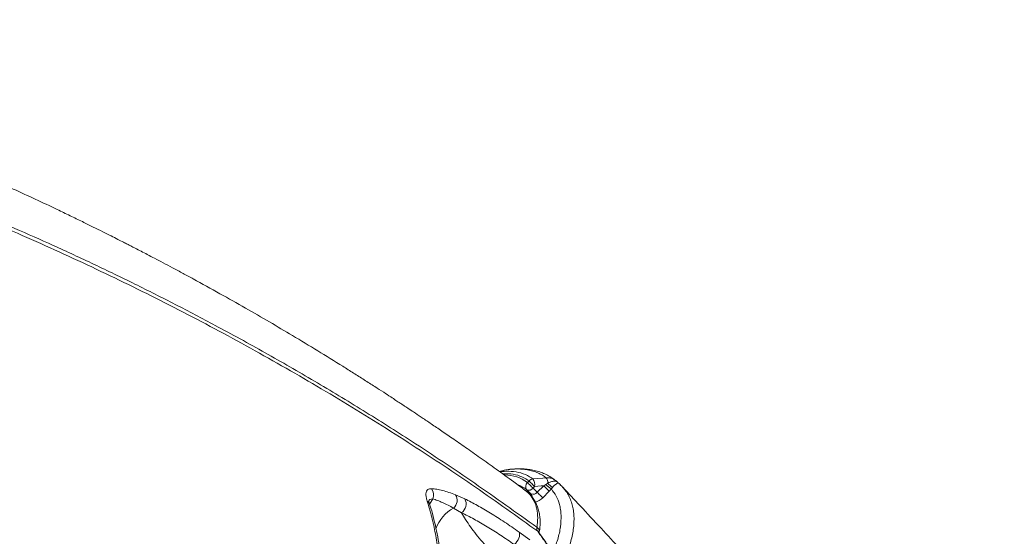
# Model space of a CAD drawing. Units: millimetres. Extents: x -12098 to 26709, y -12412 to 3488.
# Drawn here: x -1770 to -1242, y -6643 to -6366 of the extents above; entities that cross this region are included whole.
import ezdxf

# ---------------------------------------------------------------- set-up
doc = ezdxf.new("R2010")
doc.units = ezdxf.units.MM

msp = doc.modelspace()

# ---------------------------------------------------------------- linework, layer by layer
at = {"color": 7, "linetype": 'Continuous', "lineweight": 15}
for p, q in [((-1512.11, -6607.88), (-1512.79, -6608.04)), ((-1497.62, -6614.05), (-1496.78, -6613.2)), ((-1481.36, -6614.02), (-1481.67, -6613.69)), ((-1495.74, -6620.15), (-1497.97, -6617.92)), ((-1493.8, -6616.18), (-1494.64, -6617.02)), ((-1494.64, -6617.02), (-1492.41, -6619.25)), ((-1492.41, -6619.25), (-1488.91, -6615.75)), ((-1485.93, -6618.72), (-1489.44, -6622.23)), ((-1488.91, -6615.75), (-1487.85, -6615.09)), ((-1487.85, -6615.09), (-1486.66, -6614.4)), ((-1484.82, -6617.5), (-1485.93, -6618.72)), ((-1484.14, -6616.63), (-1484.82, -6617.5)), ((-1536.27, -6620.58), (-1531.25, -6622.81)), ((-1536.27, -6620.58), (-1536.27, -6620.58)), ((-1533, -6630.23), (-1537.29, -6627.77)), ((-1537.29, -6627.77), (-1537.29, -6627.77)), ((-1502.14, -6640.6), (-1496.33, -6644.73))]:
    msp.add_line(p, q, dxfattribs=at)
at = {"color": 8, "linetype": 'Continuous', "lineweight": 15}
msp.add_line((-1481.56, -6613.81), (-1481.37, -6614.02), dxfattribs=at)
at = {"color": 7, "linetype": 'Continuous', "lineweight": 15, "flags": 128}
for points in [[(-1496.78, -6613.2), (-1496.49, -6613.49), (-1496.15, -6613.83), (-1495.77, -6614.21), (-1495.36, -6614.61), (-1494.95, -6615.03), (-1494.54, -6615.44), (-1494.15, -6615.83), (-1493.8, -6616.18)], [(-1494.78, -6612.11), (-1489.44, -6611.64), (-1487.7, -6611.48)], [(-1497.62, -6614.05), (-1497.33, -6614.33), (-1496.99, -6614.67), (-1496.61, -6615.05), (-1496.21, -6615.46), (-1495.79, -6615.87), (-1495.38, -6616.28), (-1494.99, -6616.67), (-1494.64, -6617.02)], [(-1488.91, -6615.75), (-1490.26, -6615.87), (-1493.8, -6616.18)], [(-1488.91, -6615.75), (-1488.56, -6616.1), (-1488.17, -6616.49), (-1487.76, -6616.9), (-1487.34, -6617.31), (-1486.94, -6617.72), (-1486.56, -6618.1), (-1486.22, -6618.44), (-1485.93, -6618.72)], [(-1492.41, -6619.25), (-1492.06, -6619.6), (-1491.67, -6619.99), (-1491.26, -6620.4), (-1490.85, -6620.82), (-1490.44, -6621.22), (-1490.06, -6621.6), (-1489.72, -6621.94), (-1489.44, -6622.23)], [(-1502.14, -6640.6), (-1501.9, -6641.27), (-1501.84, -6642.06), (-1501.96, -6642.96), (-1502.24, -6643.91), (-1502.68, -6644.86), (-1503.26, -6645.78), (-1503.95, -6646.62), (-1504.71, -6647.34)]]:
    msp.add_lwpolyline(points, dxfattribs=at)
at = {"color": 8, "linetype": 'Continuous', "lineweight": 15, "flags": 128}
for points in [[(-1498.97, -6618.17), (-1497.67, -6618.84), (-1495.74, -6620.15)], [(-1550.1, -6625.66), (-1549.53, -6624.54), (-1548.48, -6622.84)], [(-1491.41, -6640.9), (-1491.51, -6640.76), (-1492.13, -6640.19)]]:
    msp.add_lwpolyline(points, dxfattribs=at)
at = {"color": 8, "linetype": 'Continuous', "lineweight": 15}
for centre, radius, start, end in [((-1509.9, -6630.58), 20.6, 53.4087, 89.8395), ((-1508.19, -6630.91), 16.52, 51.799, 70.177), ((-1553.15, -6626.64), 3.17, 18.3787, 57.0933), ((-1497.36, -6621.67), 2.22, 357.6897, 43.2733), ((-1495.16, -6616.86), 7.85, 282.4825, 316.795), ((-1527.6, -6645.61), 20.3, 118.4967, 160.5936), ((-1527.6, -6645.61), 20.3, 118.4978, 160.5916), ((-1493.98, -6640.39), 2.71, 356.7602, 58.5857)]:
    msp.add_arc(centre, radius, start, end, dxfattribs=at)
at = {"color": 7, "linetype": 'Continuous', "lineweight": 15}
for centre, radius, start, end in [((-1494.31, -6615.33), 3.26, 98.3427, 139.1287), ((-1498.74, -6615.22), 5.03, 349.0145, 38.2122), ((-1491.04, -6614.31), 4.38, 358.9019, 40.2248), ((-1482.56, -6614.5), 1.22, 34.6353, 42.2351), ((-1479.29, -6611.98), 2.92, 218.7205, 232.1169), ((-1553.36, -6620.68), 5.34, 336.1902, 38.5529), ((-1495.69, -6616.18), 2.88, 132.1824, 217.4081), ((-1496.87, -6615.39), 2.76, 246.4853, 323.7976), ((-1473.31, -6599.93), 21.01, 226.1943, 236.7746), ((-1480.29, -6609.75), 7.89, 216.1424, 240.803), ((-1540.89, -6623.59), 5.52, 310.779, 33.0779), ((-1540.89, -6623.59), 5.52, 310.7768, 33.0801), ((-1536.23, -6625.55), 5.69, 304.6149, 28.8212), ((-1494.64, -6617.62), 2.76, 246.4802, 323.7968)]:
    msp.add_arc(centre, radius, start, end, dxfattribs=at)
for points, knots in [([(-1498.72, -6618.3), (-1500.82, -6616.75), (-1506.02, -6612.91), (-1514.13, -6607.05), (-1522.77, -6600.89), (-1530.67, -6595.33), (-1537.78, -6590.39), (-1544.11, -6586.05), (-1549.65, -6582.28), (-1554.45, -6579.04), (-1558.41, -6576.39), (-1561.57, -6574.29), (-1563.96, -6572.71), (-1565.74, -6571.54), (-1567.07, -6570.66), (-1568.75, -6569.56), (-1571.31, -6567.88), (-1575.09, -6565.41), (-1579.83, -6562.35), (-1585.21, -6558.9), (-1590.93, -6555.27), (-1603.72, -6547.23), (-1618.73, -6538.05), (-1636.22, -6527.72), (-1649.17, -6520.23), (-1662.79, -6512.53), (-1673.96, -6506.37), (-1682.44, -6501.77), (-1687.85, -6498.87), (-1692.93, -6496.17), (-1697.47, -6493.78), (-1701.41, -6491.71), (-1704.91, -6489.9), (-1707.87, -6488.37), (-1710.28, -6487.12), (-1712.37, -6486.05), (-1714.66, -6484.88), (-1717.61, -6483.38), (-1721.3, -6481.53), (-1725.7, -6479.32), (-1730.83, -6476.77), (-1736.68, -6473.89), (-1743.13, -6470.75), (-1755.44, -6464.84), (-1773.14, -6456.57), (-1795.95, -6446.37), (-1817.98, -6436.94), (-1838.41, -6428.56), (-1857.29, -6421.12), (-1871.32, -6415.79), (-1881.47, -6412.03), (-1887.77, -6409.72), (-1893.6, -6407.62), (-1898.85, -6405.75), (-1903.53, -6404.1), (-1907.96, -6402.56), (-1912.59, -6400.95), (-1917.91, -6399.14), (-1924.03, -6397.07), (-1930.95, -6394.77), (-1938.66, -6392.24), (-1947.11, -6389.53), (-1957.62, -6386.23), (-1970.26, -6382.36), (-1985.19, -6377.95), (-2001.18, -6373.41), (-2016.43, -6369.24), (-2026.38, -6366.68), (-2030.62, -6365.58)], [0, 0, 0, 0, 0.013253, 0.032844, 0.050817, 0.067174, 0.081917, 0.094827, 0.106183, 0.115985, 0.124235, 0.130389, 0.13526, 0.138851, 0.141177, 0.143373, 0.149058, 0.156718, 0.166353, 0.177695, 0.189238, 0.200744, 0.254493, 0.278659, 0.303974, 0.330463, 0.358126, 0.368753, 0.379458, 0.389283, 0.397962, 0.405495, 0.411882, 0.41794, 0.422408, 0.425656, 0.429851, 0.435475, 0.442454, 0.450789, 0.460477, 0.47152, 0.483915, 0.49684, 0.540797, 0.582994, 0.623436, 0.662128, 0.69474, 0.726007, 0.737924, 0.749417, 0.759854, 0.769193, 0.777575, 0.784876, 0.792839, 0.802293, 0.813237, 0.825438, 0.839075, 0.854125, 0.870167, 0.89455, 0.920655, 0.948482, 0.978032, 1, 1, 1, 1]), ([(-2009.86, -6397.54), (-2001.29, -6399.69), (-1984.16, -6404), (-1956.68, -6411.57), (-1927.45, -6420.21), (-1896.51, -6430.1), (-1865.83, -6440.66), (-1831.4, -6453.36), (-1793.38, -6468.53), (-1758.36, -6483.77), (-1730.05, -6496.89), (-1708.23, -6507.45), (-1686.59, -6518.35), (-1663.27, -6530.6), (-1638.33, -6544.29), (-1611.85, -6559.55), (-1585.67, -6575.37), (-1556.95, -6593.56), (-1525.78, -6614.28), (-1503.64, -6630.14), (-1492.57, -6638.08)], [0, 0, 0, 0, 0.045781, 0.091573, 0.147901, 0.20423, 0.260635, 0.317041, 0.395748, 0.474507, 0.516804, 0.559101, 0.60143, 0.64376, 0.697144, 0.750529, 0.803978, 0.857426, 0.928694, 1, 1, 1, 1]), ([(-1492.13, -6640.19), (-1503.2, -6632.26), (-1525.34, -6616.4), (-1560.15, -6593.26), (-1596.39, -6570.55), (-1634.16, -6548.44), (-1672.57, -6527.45), (-1711.59, -6507.62), (-1751.21, -6488.95), (-1791.4, -6471.47), (-1832.15, -6455.17), (-1873.43, -6440.07), (-1915.21, -6426.18), (-1951.72, -6415.25), (-1982.73, -6406.73), (-1999.67, -6402.47), (-2008.15, -6400.34)], [0, 0, 0, 0, 0.071433, 0.142867, 0.21948, 0.296128, 0.372789, 0.449437, 0.526049, 0.602662, 0.679312, 0.755973, 0.832622, 0.909234, 0.954617, 1, 1, 1, 1]), ([(-1512.43, -6608.3), (-1511.88, -6608.18), (-1511.09, -6608.01), (-1510.39, -6608.04), (-1510.18, -6608.05)], [0, 0, 0, 0, 0.701741, 1, 1, 1, 1]), ([(-1482.57, -6612.88), (-1483.19, -6612.4), (-1484.58, -6611.34), (-1486.95, -6610), (-1489.63, -6608.8), (-1492.49, -6607.85), (-1495.5, -6607.16), (-1498.66, -6606.74), (-1501.94, -6606.6), (-1505.31, -6606.75), (-1508.22, -6607.08), (-1510.02, -6607.46), (-1510.67, -6607.6)], [0, 0, 0, 0, 0.082597, 0.183551, 0.286199, 0.390758, 0.4973, 0.605696, 0.715595, 0.826386, 0.937599, 1, 1, 1, 1]), ([(-1486.66, -6614.4), (-1486.28, -6614.2), (-1485.27, -6613.67), (-1483.8, -6613.28), (-1482.38, -6613.31), (-1481.84, -6613.64), (-1481.56, -6613.81)], [0, 0, 0, 0, 0.180796, 0.473949, 0.733355, 1, 1, 1, 1]), ([(-1481.69, -6613.71), (-1481.79, -6613.58), (-1482.02, -6613.28), (-1482.34, -6613.06), (-1482.52, -6612.93)], [0, 0, 0, 0, 0.418725, 1, 1, 1, 1]), ([(-1551.42, -6623.97), (-1551.63, -6623.23), (-1552.06, -6621.74), (-1552.17, -6619.98), (-1551.88, -6618.61), (-1551.21, -6617.79), (-1550.3, -6617.37), (-1549.56, -6617.36), (-1549.19, -6617.35)], [0, 0, 0, 0, 0.178746, 0.362586, 0.540581, 0.723591, 0.860677, 1, 1, 1, 1]), ([(-1549.19, -6617.35), (-1548.23, -6617.43), (-1546.32, -6617.6), (-1543.16, -6618.3), (-1539.83, -6619.26), (-1537.46, -6620.14), (-1536.27, -6620.58)], [0, 0, 0, 0, 0.248308, 0.496658, 0.748325, 1, 1, 1, 1]), ([(-1491.29, -6640.54), (-1491.21, -6640.09), (-1490.98, -6638.72), (-1490.79, -6636.37), (-1490.83, -6633.6), (-1491.16, -6630.88), (-1491.78, -6628.29), (-1492.68, -6625.86), (-1493.85, -6623.6), (-1495.27, -6621.56), (-1496.88, -6619.76), (-1498.12, -6618.78), (-1498.71, -6618.31)], [0, 0, 0, 0, 0.052031, 0.154667, 0.264991, 0.372913, 0.481096, 0.588767, 0.695344, 0.800443, 0.903942, 1, 1, 1, 1]), ([(-1483.95, -6651.38), (-1483.02, -6649.1), (-1481.62, -6645.66), (-1480.48, -6641.15), (-1479.69, -6636.74), (-1479.49, -6632.51), (-1479.86, -6628.58), (-1480.6, -6625.07), (-1482.04, -6621.17), (-1483.88, -6618.74), (-1484.82, -6617.5)], [0, 0, 0, 0, 0.1706022, 0.2584488, 0.3462979, 0.5169078, 0.6047805, 0.6926519, 0.8445849, 1, 1, 1, 1]), ([(-1481.08, -6614.29), (-1481.17, -6614.31), (-1481.34, -6614.34), (-1482.24, -6614.81), (-1483.21, -6615.6), (-1483.89, -6616.36), (-1484.14, -6616.63)], [0, 0, 0, 0, 0.292918, 0.556243, 0.83696, 1, 1, 1, 1]), ([(-1478.76, -6616.51), (-1478.98, -6616.26), (-1479.69, -6615.44), (-1480.53, -6614.76), (-1481.11, -6614.3)], [0, 0, 0, 0, 0.314164, 1, 1, 1, 1]), ([(-1480.58, -6614.76), (-1480.26, -6615.03), (-1479.78, -6615.43), (-1479.17, -6616.01), (-1478.89, -6616.34), (-1478.75, -6616.51)], [0, 0, 0, 0, 0.48749, 0.744289, 1, 1, 1, 1]), ([(-1241.79, -6870.02), (-1244.08, -6867.6), (-1248.72, -6862.7), (-1255.33, -6855.71), (-1261.42, -6849.25), (-1266.72, -6843.62), (-1270.94, -6839.13), (-1274.19, -6835.67), (-1276.61, -6833.1), (-1278.7, -6830.88), (-1280.73, -6828.71), (-1283.27, -6826.01), (-1286.54, -6822.52), (-1290.6, -6818.19), (-1296.35, -6812.06), (-1303.72, -6804.19), (-1312.67, -6794.63), (-1321.24, -6785.48), (-1329.23, -6776.93), (-1336.42, -6769.25), (-1343.34, -6761.84), (-1349.93, -6754.78), (-1355.35, -6748.99), (-1359.63, -6744.4), (-1362.77, -6741.04), (-1365.55, -6738.05), (-1367.9, -6735.54), (-1369.78, -6733.52), (-1371.27, -6731.93), (-1372.71, -6730.38), (-1374.48, -6728.49), (-1376.88, -6725.91), (-1379.96, -6722.61), (-1383.71, -6718.59), (-1388.13, -6713.85), (-1393.22, -6708.38), (-1398.99, -6702.19), (-1405.44, -6695.27), (-1412.56, -6687.62), (-1420.37, -6679.24), (-1428.85, -6670.13), (-1438.01, -6660.28), (-1447.86, -6649.7), (-1458.39, -6638.37), (-1468.75, -6627.22), (-1475.61, -6619.84), (-1478.73, -6616.49)], [0, 0, 0, 0, 0.026378, 0.053304, 0.077429, 0.098732, 0.117077, 0.128886, 0.138975, 0.147343, 0.15537, 0.164914, 0.179719, 0.197146, 0.216703, 0.253129, 0.291251, 0.331068, 0.362566, 0.393418, 0.422889, 0.450976, 0.477675, 0.492051, 0.505763, 0.517686, 0.527661, 0.535687, 0.541765, 0.546725, 0.554119, 0.564385, 0.577523, 0.593535, 0.612423, 0.634188, 0.658835, 0.686365, 0.716783, 0.750091, 0.786295, 0.825397, 0.867404, 0.912319, 0.960149, 1, 1, 1, 1]), ([(-1544.88, -6660.19), (-1545.12, -6657.01), (-1545.58, -6650.66), (-1546.97, -6641.46), (-1548.84, -6632.51), (-1550.56, -6626.82), (-1551.42, -6623.97)], [0, 0, 0, 0, 0.248841, 0.497682, 0.748841, 1, 1, 1, 1]), ([(-1550.12, -6625.65), (-1550.17, -6625.5), (-1550.35, -6624.96), (-1550.48, -6624.33), (-1550.56, -6623.82), (-1550.55, -6623.6), (-1550.56, -6623.64), (-1550.56, -6623.65)], [0, 0, 0, 0, 0.129697, 0.444981, 0.708138, 0.946965, 1, 1, 1, 1]), ([(-1537.29, -6627.77), (-1539.28, -6626.72), (-1542.27, -6625.15), (-1545.92, -6623.63), (-1547.63, -6623.1), (-1548.48, -6622.84)], [0, 0, 0, 0, 0.497888, 0.74896, 1, 1, 1, 1]), ([(-1531.25, -6622.81), (-1529.03, -6623.95), (-1524.59, -6626.22), (-1517.44, -6630.42), (-1509.98, -6635.14), (-1504.75, -6638.78), (-1502.14, -6640.6)], [0, 0, 0, 0, 0.247138, 0.494273, 0.747136, 1, 1, 1, 1]), ([(-1543.58, -6662.45), (-1543.63, -6661.49), (-1543.78, -6658.27), (-1544.31, -6652.9), (-1545.18, -6646.37), (-1546.33, -6640), (-1547.76, -6633.78), (-1549.04, -6629), (-1549.93, -6626.34), (-1550.17, -6625.64)], [0, 0, 0, 0, 0.072886, 0.246666, 0.420092, 0.593125, 0.765832, 0.938566, 1, 1, 1, 1]), ([(-1514.6, -6653.61), (-1515.87, -6652.32), (-1518.4, -6649.73), (-1521.93, -6645.81), (-1525.23, -6641.83), (-1528.24, -6637.83), (-1530.87, -6633.94), (-1532.29, -6631.46), (-1533, -6630.23)], [0, 0, 0, 0, 0.154295, 0.309223, 0.480333, 0.651449, 0.82572, 1, 1, 1, 1]), ([(-1504.71, -6647.34), (-1507.19, -6645.63), (-1512.16, -6642.21), (-1519.36, -6637.69), (-1526.37, -6633.6), (-1530.79, -6631.35), (-1533, -6630.23)], [0, 0, 0, 0, 0.24723, 0.49446, 0.747231, 1, 1, 1, 1]), ([(-1492.57, -6638.08), (-1492.61, -6638.51), (-1492.68, -6639.31), (-1492.31, -6639.91), (-1492.13, -6640.19)], [0, 0, 0, 0, 0.532668, 1, 1, 1, 1]), ([(-1882.8, -7049.23), (-1881.59, -7049.97), (-1878.81, -7051.66), (-1874.16, -7054.14), (-1868.92, -7056.62), (-1863.35, -7058.91), (-1857.56, -7061), (-1851.48, -7062.87), (-1845.25, -7064.47), (-1838.86, -7065.82), (-1832.33, -7066.9), (-1825.64, -7067.72), (-1818.8, -7068.27), (-1811.81, -7068.57), (-1804.67, -7068.59), (-1797.41, -7068.36), (-1790.07, -7067.86), (-1782.66, -7067.1), (-1775.19, -7066.07), (-1767.65, -7064.79), (-1760.04, -7063.24), (-1752.36, -7061.44), (-1744.6, -7059.37), (-1736.78, -7057.04), (-1728.89, -7054.45), (-1720.96, -7051.62), (-1713.03, -7048.54), (-1705.13, -7045.24), (-1697.25, -7041.71), (-1689.39, -7037.96), (-1681.56, -7033.97), (-1673.74, -7029.76), (-1665.93, -7025.32), (-1658.14, -7020.65), (-1650.37, -7015.75), (-1642.64, -7010.64), (-1635, -7005.35), (-1627.46, -6999.88), (-1620.03, -6994.25), (-1612.71, -6988.45), (-1605.49, -6982.47), (-1598.38, -6976.33), (-1591.37, -6970.01), (-1584.45, -6963.52), (-1577.63, -6956.85), (-1570.95, -6950.04), (-1564.44, -6943.13), (-1558.11, -6936.11), (-1551.93, -6928.98), (-1545.92, -6921.73), (-1540.07, -6914.38), (-1534.4, -6906.94), (-1528.91, -6899.41), (-1523.62, -6891.8), (-1518.53, -6884.13), (-1513.65, -6876.41), (-1508.98, -6868.65), (-1504.52, -6860.84), (-1500.27, -6852.99), (-1496.25, -6845.1), (-1492.45, -6837.19), (-1488.88, -6829.27), (-1485.55, -6821.36), (-1482.46, -6813.45), (-1479.62, -6805.57), (-1477.03, -6797.72), (-1474.7, -6789.92), (-1472.61, -6782.16), (-1470.78, -6774.44), (-1469.21, -6766.77), (-1467.9, -6759.17), (-1466.85, -6751.65), (-1466.06, -6744.21), (-1465.54, -6736.87), (-1465.28, -6729.64), (-1465.3, -6722.53), (-1465.58, -6715.54), (-1466.12, -6708.67), (-1466.93, -6701.94), (-1468.01, -6695.34), (-1469.35, -6688.9), (-1470.95, -6682.61), (-1472.82, -6676.49), (-1474.94, -6670.54), (-1477.22, -6665), (-1479.7, -6659.72), (-1482.37, -6654.73), (-1485.36, -6649.75), (-1488.39, -6645.14), (-1490.52, -6642.24), (-1491.47, -6640.94)], [0, 0, 0, 0, 0.008041, 0.018426, 0.029474, 0.040151, 0.051578, 0.062969, 0.074342, 0.085712, 0.097094, 0.108498, 0.119941, 0.131437, 0.143001, 0.1546, 0.166133, 0.177618, 0.189071, 0.200509, 0.211947, 0.223399, 0.234877, 0.246399, 0.257981, 0.269594, 0.281151, 0.292649, 0.304108, 0.315544, 0.326975, 0.338417, 0.349882, 0.361389, 0.372955, 0.384552, 0.396109, 0.407603, 0.419054, 0.43048, 0.4419, 0.453331, 0.464785, 0.476283, 0.487841, 0.499452, 0.510919, 0.522388, 0.533867, 0.545355, 0.556849, 0.568347, 0.579848, 0.591347, 0.602844, 0.614334, 0.625801, 0.637281, 0.648778, 0.660288, 0.671807, 0.683333, 0.694859, 0.706382, 0.717897, 0.729396, 0.740879, 0.752374, 0.763884, 0.775406, 0.786934, 0.798465, 0.809993, 0.821515, 0.833026, 0.844517, 0.855989, 0.867473, 0.878959, 0.890442, 0.90192, 0.913388, 0.924843, 0.936283, 0.947703, 0.957855, 0.968555, 0.979316, 0.990715, 1, 1, 1, 1]), ([(-1491.31, -6641.09), (-1491.3, -6641.1), (-1491.3, -6641.12), (-1491.33, -6640.93), (-1491.28, -6640.64), (-1491.26, -6640.54)], [0, 0, 0, 0, 0.182871, 0.721159, 1, 1, 1, 1])]:
    msp.add_open_spline(points, degree=3, knots=knots, dxfattribs=at)
at = {"color": 8, "linetype": 'Continuous', "lineweight": 15}
for points, knots in [([(-1487.7, -6611.48), (-1487.97, -6611.27), (-1488.95, -6610.53), (-1490.79, -6609.43), (-1493.32, -6608.3), (-1496.08, -6607.47), (-1499.04, -6606.94), (-1502.15, -6606.71), (-1505.4, -6606.8), (-1508.74, -6607.16), (-1511.05, -6607.66), (-1512.17, -6607.9)], [0, 0, 0, 0, 0.046752, 0.164747, 0.282741, 0.404176, 0.525615, 0.644145, 0.762674, 0.884681, 1, 1, 1, 1]), ([(-1510.18, -6608.05), (-1508.44, -6608.01), (-1504.75, -6607.94), (-1499.82, -6609.18), (-1496.56, -6610.79), (-1495.03, -6611.93), (-1494.78, -6612.11)], [0, 0, 0, 0, 0.28928, 0.614085, 0.938886, 1, 1, 1, 1]), ([(-1496.78, -6613.2), (-1497.01, -6613.03), (-1498.48, -6611.94), (-1501.59, -6610.42), (-1506.15, -6609.25), (-1509.49, -6609.32), (-1510.98, -6609.35)], [0, 0, 0, 0, 0.0629378, 0.3974292, 0.7319244, 1, 1, 1, 1]), ([(-1487.7, -6611.48), (-1487.13, -6611.47), (-1485.99, -6611.43), (-1484.17, -6611.81), (-1483.18, -6612.53), (-1482.61, -6612.94)], [0, 0, 0, 0, 0.2937618, 0.5992282, 1, 1, 1, 1]), ([(-1492.57, -6638.08), (-1492.5, -6637.65), (-1492.16, -6635.48), (-1492.02, -6631.65), (-1492.72, -6627.01), (-1494.39, -6622.98), (-1496.41, -6620.06), (-1498.18, -6618.83), (-1498.8, -6618.4)], [0, 0, 0, 0, 0.049827, 0.255793, 0.467698, 0.673704, 0.885655, 1, 1, 1, 1]), ([(-1478.75, -6616.51), (-1478.28, -6617.03), (-1477.19, -6618.24), (-1475.79, -6620.45), (-1474.52, -6623.07), (-1473.57, -6625.94), (-1472.95, -6628.98), (-1472.63, -6632.2), (-1472.64, -6635.61), (-1472.97, -6639.16), (-1473.62, -6642.78), (-1474.57, -6646.48), (-1475.83, -6650.27), (-1476.93, -6652.84), (-1477.48, -6654.13)], [0, 0, 0, 0, 0.0640462, 0.1476865, 0.2337654, 0.3198447, 0.4036603, 0.4874775, 0.5737426, 0.6600079, 0.7437907, 0.8275729, 0.9137859, 1, 1, 1, 1]), ([(-1548.48, -6622.84), (-1549.03, -6622.89), (-1549.94, -6622.98), (-1550.53, -6623.55), (-1550.62, -6623.96), (-1550.63, -6624.03)], [0, 0, 0, 0, 0.56719, 0.931522, 1, 1, 1, 1]), ([(-1883.06, -7049.12), (-1882.75, -7049.32), (-1879.13, -7051.76), (-1872.08, -7055.17), (-1862, -7059.4), (-1852.06, -7062.57), (-1841.58, -7065.07), (-1830.56, -7066.84), (-1819.01, -7067.87), (-1807.2, -7068.12), (-1795.17, -7067.63), (-1782.98, -7066.41), (-1770.42, -7064.45), (-1757.52, -7061.73), (-1744.32, -7058.24), (-1731.11, -7054.05), (-1717.94, -7049.2), (-1704.84, -7043.72), (-1691.62, -7037.53), (-1678.3, -7030.62), (-1664.93, -7023), (-1651.81, -7014.84), (-1638.98, -7006.17), (-1626.47, -6997.04), (-1614.07, -6987.32), (-1601.83, -6977), (-1589.81, -6966.11), (-1577.4, -6954.06), (-1564.75, -6940.78), (-1551.94, -6926.15), (-1539.76, -6910.98), (-1529.05, -6896.37), (-1519.77, -6882.56), (-1511.75, -6869.66), (-1504.26, -6856.52), (-1497.32, -6843.16), (-1490.98, -6829.64), (-1485.39, -6816.26), (-1480.54, -6803.05), (-1476.41, -6790.05), (-1472.94, -6777.05), (-1470.18, -6764.1), (-1468.14, -6751.24), (-1466.88, -6738.76), (-1466.37, -6726.69), (-1466.6, -6715.06), (-1467.55, -6703.68), (-1469.27, -6692.59), (-1471.76, -6681.85), (-1474.92, -6671.85), (-1478.68, -6662.58), (-1482.81, -6654.36), (-1487.27, -6646.86), (-1490.51, -6642.41), (-1492.13, -6640.19)], [0, 0, 0, 0, 0.002108, 0.025351, 0.044393, 0.063449, 0.082491, 0.102086, 0.121697, 0.141292, 0.160336, 0.179395, 0.19844, 0.218037, 0.237651, 0.257248, 0.276296, 0.295359, 0.314407, 0.334009, 0.353626, 0.373227, 0.392276, 0.411339, 0.430387, 0.449989, 0.469607, 0.489209, 0.512586, 0.535963, 0.559787, 0.583611, 0.602662, 0.621728, 0.64078, 0.660385, 0.680006, 0.699611, 0.718665, 0.737733, 0.756786, 0.776393, 0.796016, 0.815623, 0.834675, 0.853742, 0.872794, 0.892399, 0.91202, 0.931626, 0.949744, 0.967914, 0.983939, 1, 1, 1, 1])]:
    msp.add_open_spline(points, degree=3, knots=knots, dxfattribs=at)

doc.saveas('drawing.dxf')
